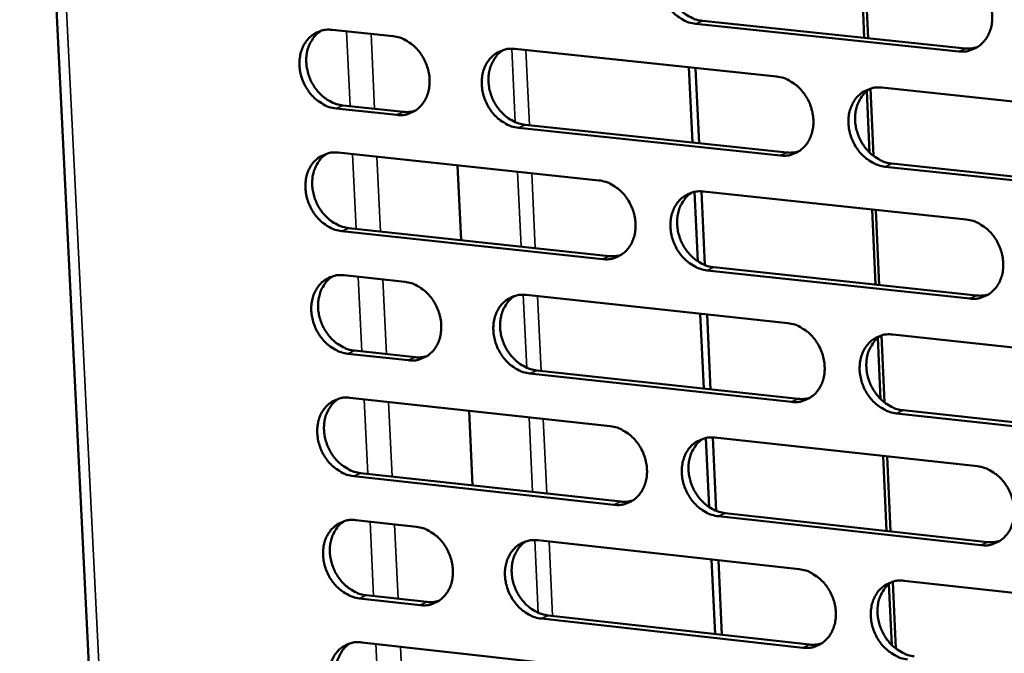
# Model space of a CAD drawing. Units: millimetres. Extents: x 65 to 5840, y 100 to 4100.
# Drawn here: x 4896 to 4945, y 3457 to 3489 of the extents above; entities that cross this region are included whole.
import ezdxf

# ---------------------------------------------------------------- set-up
doc = ezdxf.new("R2010")
doc.units = ezdxf.units.MM
doc.header["$LTSCALE"] = 20
doc.layers.add('Visible (ISO)', color=7, linetype='Continuous', lineweight=50)
doc.layers.add('Visible Narrow (ISO)', color=7, linetype='Continuous', lineweight=35)

msp = doc.modelspace()

# ---------------------------------------------------------------- linework, layer by layer
at = {"layer": 'Visible (ISO)'}
for p, q in [((4895.88, 3526.418), (4904.455, 3352.913)), ((4938.211, 3487.699), (4938.04, 3491.48)), ((4938.231, 3491.46), (4938.402, 3487.679)), ((4911.547, 3488.097), (4914.591, 3487.777)), ((4942.95, 3487.018), (4929.768, 3488.397)), ((4930.104, 3488.547), (4943.284, 3487.168)), ((4920.69, 3487.136), (4933.816, 3485.756)), ((4929.594, 3482.451), (4929.42, 3486.218)), ((4929.934, 3482.415), (4929.76, 3486.182)), ((4938.516, 3485.153), (4938.669, 3481.781)), ((4939.088, 3485.202), (4952.321, 3483.811)), ((4938.471, 3481.953), (4938.332, 3485.024)), ((4914.779, 3483.834), (4911.736, 3484.157)), ((4912.077, 3484.307), (4915.119, 3483.985)), ((4933.997, 3481.798), (4920.876, 3483.188)), ((4921.214, 3483.339), (4934.333, 3481.949)), ((4911.843, 3481.942), (4924.908, 3480.551)), ((4917.822, 3481.305), (4918, 3477.555)), ((4952.496, 3479.837), (4939.267, 3481.239)), ((4939.601, 3481.391), (4952.827, 3479.99)), ((4929.869, 3476.496), (4929.709, 3479.974)), ((4930.215, 3476.312), (4930.045, 3480)), ((4930.155, 3479.992), (4943.327, 3478.59)), ((4938.771, 3475.326), (4938.601, 3479.093)), ((4938.792, 3479.073), (4938.962, 3475.306)), ((4925.092, 3476.605), (4912.032, 3478.007)), ((4912.372, 3478.159), (4925.43, 3476.758)), ((4912.138, 3475.795), (4915.178, 3475.467)), ((4943.505, 3474.629), (4930.338, 3476.042)), ((4930.674, 3476.195), (4943.838, 3474.783)), ((4921.27, 3474.81), (4934.381, 3473.397)), ((4930.164, 3470.117), (4929.99, 3473.87)), ((4930.503, 3470.08), (4930.33, 3473.833)), ((4939.647, 3472.829), (4952.865, 3471.403)), ((4939.031, 3469.595), (4938.892, 3472.659)), ((4939.076, 3472.782), (4939.228, 3469.422)), ((4915.366, 3471.535), (4912.327, 3471.865)), ((4912.666, 3472.018), (4915.705, 3471.688)), ((4934.562, 3469.448), (4921.456, 3470.873)), ((4921.794, 3471.027), (4934.897, 3469.603)), ((4912.433, 3469.656), (4925.483, 3468.231)), ((4918.405, 3469.004), (4918.582, 3465.267)), ((4953.039, 3467.44), (4939.826, 3468.876)), ((4940.16, 3469.031), (4953.37, 3467.596)), ((4930.438, 3464.177), (4930.278, 3467.641)), ((4930.784, 3463.993), (4930.614, 3467.667)), ((4930.724, 3467.659), (4943.881, 3466.222)), ((4939.33, 3462.985), (4939.16, 3466.737)), ((4939.351, 3466.717), (4939.521, 3462.964)), ((4912.961, 3465.886), (4926.004, 3464.451)), ((4925.667, 3464.295), (4912.621, 3465.731)), ((4912.727, 3463.524), (4915.764, 3463.189)), ((4944.058, 3462.271), (4930.906, 3463.718)), ((4931.242, 3463.875), (4944.391, 3462.428)), ((4921.849, 3462.516), (4934.945, 3461.068)), ((4930.732, 3457.815), (4930.559, 3461.553)), ((4931.071, 3457.777), (4930.898, 3461.516)), ((4940.205, 3460.487), (4953.408, 3459.027)), ((4939.589, 3457.268), (4939.451, 3460.324)), ((4939.635, 3460.441), (4939.786, 3457.096)), ((4915.951, 3459.266), (4912.915, 3459.604)), ((4913.254, 3459.761), (4916.289, 3459.423)), ((4935.125, 3457.13), (4922.034, 3458.588)), ((4922.371, 3458.746), (4935.46, 3457.288)), ((4913.021, 3457.4), (4926.057, 3455.942))]:
    msp.add_line(p, q, dxfattribs=at)
at = {"layer": 'Visible (ISO)', "flags": 128}
for points in [[(4929.768, 3488.397, -0.037746), (4929.424, 3488.466, -0.060341), (4929.222, 3488.551, -0.01749), (4928.873, 3488.764, -0.037097), (4928.72, 3488.883, -0.032858), (4928.498, 3489.111, -0.033632), (4928.312, 3489.361, -0.032045), (4928.157, 3489.641, -0.032094), (4928.038, 3489.939, -0.033327), (4927.961, 3490.242, -0.032636), (4927.924, 3490.559, -0.036565), (4927.931, 3490.858, -0.035365), (4927.981, 3491.162, -0.041288), (4928.07, 3491.43, -0.040084), (4928.205, 3491.688, -0.046027), (4928.369, 3491.902, -0.045329), (4928.572, 3492.086, -0.048156), (4928.725, 3492.179, -0.024573), (4929.048, 3492.316, -0.069497), (4929.263, 3492.363, -0.047469), (4929.585, 3492.357)], [(4929.019, 3492.308, 0.039928), (4928.777, 3492.129, 0.062809), (4928.649, 3491.985, 0.018858), (4928.464, 3491.691, 0.039585), (4928.392, 3491.542, 0.034193), (4928.311, 3491.278, 0.035391), (4928.268, 3491.015, 0.031048), (4928.261, 3490.727, 0.031966), (4928.288, 3490.448, 0.029544), (4928.353, 3490.161, 0.029923), (4928.45, 3489.887, 0.029676), (4928.58, 3489.626, 0.029434), (4928.741, 3489.379, 0.031377), (4928.923, 3489.163, 0.030566), (4929.136, 3488.965, 0.034522), (4929.273, 3488.868, 0.015279), (4929.603, 3488.68, 0.056744), (4929.788, 3488.607, 0.035012), (4930.104, 3488.547)], [(4942.772, 3490.989, -0.037747), (4943.117, 3490.92, -0.060308), (4943.321, 3490.835, -0.017496), (4943.672, 3490.621, -0.037109), (4943.826, 3490.502, -0.032961), (4944.049, 3490.273, -0.033711), (4944.235, 3490.022, -0.03218), (4944.392, 3489.741, -0.032217), (4944.511, 3489.442, -0.033475), (4944.588, 3489.138, -0.032789), (4944.625, 3488.819, -0.036699), (4944.617, 3488.52, -0.035525), (4944.566, 3488.215, -0.041364), (4944.476, 3487.945, -0.0402), (4944.34, 3487.687, -0.045987), (4944.174, 3487.472, -0.04533), (4943.969, 3487.289, -0.047991), (4943.815, 3487.195, -0.024455), (4943.49, 3487.058, -0.06928), (4943.274, 3487.011, -0.047302), (4942.95, 3487.018)], [(4911.736, 3484.157, -0.037722), (4911.396, 3484.226, -0.060363), (4911.195, 3484.31, -0.017479), (4910.849, 3484.523, -0.037058), (4910.697, 3484.641, -0.03272), (4910.477, 3484.869, -0.033516), (4910.292, 3485.117, -0.031883), (4910.137, 3485.396, -0.031937), (4910.019, 3485.692, -0.033173), (4909.942, 3485.994, -0.03247), (4909.905, 3486.31, -0.036458), (4909.911, 3486.606, -0.035231), (4909.961, 3486.909, -0.041283), (4910.048, 3487.176, -0.040047), (4910.181, 3487.432, -0.046167), (4910.343, 3487.645, -0.045452), (4910.544, 3487.828, -0.048399), (4910.696, 3487.921, -0.024748), (4911.015, 3488.057, -0.069759), (4911.229, 3488.103, -0.047697), (4911.547, 3488.097)], [(4910.995, 3488.051, 0.040009), (4910.755, 3487.873, 0.062963), (4910.629, 3487.73, 0.018926), (4910.445, 3487.438, 0.03965), (4910.374, 3487.289, 0.034121), (4910.294, 3487.027, 0.035347), (4910.252, 3486.765, 0.030921), (4910.245, 3486.478, 0.031857), (4910.273, 3486.201, 0.029403), (4910.338, 3485.915, 0.029787), (4910.434, 3485.643, 0.029549), (4910.563, 3485.382, 0.029298), (4910.723, 3485.137, 0.03129), (4910.904, 3484.921, 0.030457), (4911.116, 3484.725, 0.034507), (4911.252, 3484.628, 0.015282), (4911.58, 3484.44, 0.056786), (4911.763, 3484.368, 0.035009), (4912.077, 3484.307)], [(4914.591, 3487.777, -0.037743), (4914.932, 3487.708, -0.060383), (4915.133, 3487.624, -0.017503), (4915.48, 3487.411, -0.037083), (4915.632, 3487.293, -0.032769), (4915.853, 3487.065, -0.033556), (4916.038, 3486.816, -0.031935), (4916.193, 3486.536, -0.031988), (4916.311, 3486.24, -0.033228), (4916.388, 3485.938, -0.03253), (4916.426, 3485.621, -0.036511), (4916.419, 3485.324, -0.035297), (4916.369, 3485.021, -0.041321), (4916.282, 3484.754, -0.040107), (4916.148, 3484.498, -0.046168), (4915.985, 3484.285, -0.04548), (4915.784, 3484.102, -0.048352), (4915.632, 3484.01, -0.024722), (4915.312, 3483.874, -0.06969), (4915.098, 3483.828, -0.047646), (4914.779, 3483.834)], [(4920.876, 3483.188, -0.037704), (4920.534, 3483.258, -0.060314), (4920.332, 3483.342, -0.017462), (4919.985, 3483.556, -0.037047), (4919.833, 3483.674, -0.032768), (4919.612, 3483.902, -0.033551), (4919.427, 3484.151, -0.031956), (4919.271, 3484.43, -0.032003), (4919.153, 3484.727, -0.033256), (4919.076, 3485.029, -0.032554), (4919.039, 3485.346, -0.036532), (4919.045, 3485.643, -0.035315), (4919.096, 3485.946, -0.041319), (4919.183, 3486.213, -0.040099), (4919.317, 3486.47, -0.046131), (4919.48, 3486.684, -0.045428), (4919.682, 3486.866, -0.048292), (4919.835, 3486.959, -0.024665), (4920.156, 3487.096, -0.069625), (4920.37, 3487.142, -0.047591), (4920.69, 3487.136)], [(4943.284, 3487.168, 0.025161), (4943.433, 3487.16, 0.025161), (4943.583, 3487.166, 0.024657), (4943.728, 3487.187, 0.024657), (4943.87, 3487.222)], [(4920.127, 3487.088, 0.039929), (4919.887, 3486.908, 0.06284), (4919.761, 3486.765, 0.018861), (4919.577, 3486.472, 0.039579), (4919.506, 3486.323, 0.03412), (4919.426, 3486.061, 0.035333), (4919.385, 3485.799, 0.03095), (4919.377, 3485.511, 0.031877), (4919.406, 3485.234, 0.029437), (4919.47, 3484.948, 0.02982), (4919.568, 3484.675, 0.029572), (4919.697, 3484.415, 0.029327), (4919.857, 3484.169, 0.031286), (4920.039, 3483.954, 0.030465), (4920.251, 3483.757, 0.034458), (4920.387, 3483.66, 0.015237), (4920.716, 3483.472, 0.056689), (4920.9, 3483.4, 0.034953), (4921.214, 3483.339)], [(4933.816, 3485.756, -0.037705), (4934.16, 3485.687, -0.060281), (4934.363, 3485.602, -0.017468), (4934.712, 3485.388, -0.037059), (4934.865, 3485.269, -0.032871), (4935.088, 3485.041, -0.033628), (4935.274, 3484.79, -0.03209), (4935.43, 3484.51, -0.032125), (4935.548, 3484.212, -0.033403), (4935.625, 3483.909, -0.032706), (4935.662, 3483.591, -0.036667), (4935.655, 3483.293, -0.035475), (4935.604, 3482.988, -0.041396), (4935.515, 3482.72, -0.040216), (4935.38, 3482.463, -0.046092), (4935.215, 3482.249, -0.045429), (4935.011, 3482.066, -0.048127), (4934.858, 3481.973, -0.024548), (4934.535, 3481.837, -0.069409), (4934.319, 3481.791, -0.047424), (4933.997, 3481.798)], [(4939.267, 3481.239, -0.037667), (4938.923, 3481.309, -0.060217), (4938.719, 3481.394, -0.017429), (4938.369, 3481.608, -0.037024), (4938.216, 3481.727, -0.032866), (4937.994, 3481.956, -0.03362), (4937.808, 3482.206, -0.032103), (4937.652, 3482.487, -0.032134), (4937.533, 3482.785, -0.033423), (4937.456, 3483.088, -0.032722), (4937.419, 3483.406, -0.036681), (4937.426, 3483.704, -0.035485), (4937.477, 3484.009, -0.041391), (4937.567, 3484.277, -0.040202), (4937.702, 3484.535, -0.046058), (4937.867, 3484.749, -0.045379), (4938.071, 3484.932, -0.048077), (4938.225, 3485.025, -0.024499), (4938.549, 3485.162, -0.069357), (4938.765, 3485.209, -0.047379), (4939.088, 3485.202)], [(4938.504, 3485.149, 0.039767), (4938.263, 3484.968, 0.062589), (4938.137, 3484.824, 0.018727), (4937.953, 3484.529, 0.039433), (4937.882, 3484.38, 0.034115), (4937.802, 3484.116, 0.0353), (4937.761, 3483.853, 0.031004), (4937.754, 3483.565, 0.031914), (4937.782, 3483.287, 0.029504), (4937.848, 3483.001, 0.029884), (4937.946, 3482.728, 0.029615), (4938.076, 3482.467, 0.029384), (4938.237, 3482.222, 0.031274), (4938.419, 3482.006, 0.030479), (4938.633, 3481.809, 0.034356), (4938.77, 3481.712, 0.015144), (4939.1, 3481.525, 0.056492), (4939.285, 3481.452, 0.034836), (4939.601, 3481.391)], [(4915.119, 3483.985, 0.024524), (4915.262, 3483.976, 0.024524), (4915.405, 3483.981, 0.024028), (4915.544, 3484, 0.024028), (4915.68, 3484.032)], [(4912.032, 3478.007, -0.037662), (4911.691, 3478.077, -0.060287), (4911.491, 3478.161, -0.017434), (4911.145, 3478.374, -0.036997), (4910.993, 3478.492, -0.032679), (4910.773, 3478.72, -0.033469), (4910.588, 3478.968, -0.031867), (4910.434, 3479.247, -0.031912), (4910.315, 3479.543, -0.033185), (4910.239, 3479.844, -0.032472), (4910.201, 3480.16, -0.0365), (4910.207, 3480.456, -0.035266), (4910.257, 3480.758, -0.04135), (4910.344, 3481.024, -0.040114), (4910.477, 3481.28, -0.046235), (4910.639, 3481.493, -0.045527), (4910.84, 3481.675, -0.048427), (4910.992, 3481.767, -0.024758), (4911.311, 3481.903, -0.069754), (4911.524, 3481.949, -0.047713), (4911.843, 3481.942)], [(4911.283, 3481.895, 0.039931), (4911.045, 3481.716, 0.06287), (4910.92, 3481.573, 0.018863), (4910.738, 3481.281, 0.039573), (4910.668, 3481.133, 0.034046), (4910.589, 3480.871, 0.035274), (4910.548, 3480.61, 0.030851), (4910.541, 3480.324, 0.031789), (4910.57, 3480.047, 0.029332), (4910.635, 3479.763, 0.029718), (4910.732, 3479.491, 0.029468), (4910.861, 3479.232, 0.029221), (4911.021, 3478.987, 0.031194), (4911.202, 3478.772, 0.030365), (4911.413, 3478.576, 0.034393), (4911.549, 3478.479, 0.015195), (4911.876, 3478.292, 0.056635), (4912.059, 3478.22, 0.034894), (4912.372, 3478.159)], [(4934.333, 3481.949, 0.025193), (4934.481, 3481.94, 0.025193), (4934.63, 3481.946, 0.02468), (4934.774, 3481.967, 0.02468), (4934.916, 3482.001)], [(4924.908, 3480.551, -0.037663), (4925.25, 3480.481, -0.060254), (4925.452, 3480.397, -0.01744), (4925.8, 3480.183, -0.037009), (4925.953, 3480.065, -0.03278), (4926.174, 3479.836, -0.033547), (4926.36, 3479.587, -0.032), (4926.515, 3479.307, -0.032034), (4926.634, 3479.01, -0.033332), (4926.71, 3478.707, -0.032624), (4926.748, 3478.391, -0.036634), (4926.741, 3478.093, -0.035425), (4926.69, 3477.79, -0.041427), (4926.602, 3477.523, -0.040231), (4926.468, 3477.267, -0.046197), (4926.304, 3477.054, -0.045528), (4926.101, 3476.872, -0.048262), (4925.949, 3476.779, -0.02464), (4925.627, 3476.644, -0.069537), (4925.413, 3476.598, -0.047546), (4925.092, 3476.605)], [(4930.338, 3476.042, -0.037626), (4929.995, 3476.112, -0.06019), (4929.792, 3476.197, -0.017401), (4929.444, 3476.411, -0.036974), (4929.292, 3476.529, -0.032776), (4929.07, 3476.758, -0.033538), (4928.884, 3477.008, -0.032013), (4928.729, 3477.288, -0.032043), (4928.61, 3477.585, -0.033352), (4928.533, 3477.887, -0.032639), (4928.496, 3478.204, -0.036649), (4928.503, 3478.501, -0.035435), (4928.554, 3478.805, -0.041422), (4928.642, 3479.072, -0.040218), (4928.777, 3479.329, -0.046163), (4928.941, 3479.542, -0.045479), (4929.144, 3479.725, -0.048213), (4929.297, 3479.817, -0.024591), (4929.619, 3479.953, -0.069486), (4929.834, 3479.999, -0.047501), (4930.155, 3479.992)], [(4929.575, 3479.941, 0.03977), (4929.336, 3479.76, 0.062622), (4929.211, 3479.616, 0.018731), (4929.028, 3479.322, 0.039429), (4928.958, 3479.173, 0.034043), (4928.879, 3478.911, 0.035243), (4928.839, 3478.649, 0.030906), (4928.833, 3478.362, 0.031826), (4928.862, 3478.085, 0.029398), (4928.928, 3477.8, 0.029782), (4929.025, 3477.528, 0.029512), (4929.155, 3477.268, 0.029278), (4929.316, 3477.024, 0.031183), (4929.498, 3476.809, 0.03038), (4929.71, 3476.613, 0.034292), (4929.846, 3476.516, 0.015104), (4930.175, 3476.329, 0.056439), (4930.359, 3476.256, 0.034778), (4930.674, 3476.195)], [(4943.327, 3478.59, -0.037626), (4943.672, 3478.52, -0.060157), (4943.876, 3478.435, -0.017406), (4944.227, 3478.22, -0.036986), (4944.38, 3478.101, -0.032878), (4944.603, 3477.872, -0.033616), (4944.789, 3477.621, -0.032148), (4944.945, 3477.34, -0.032166), (4945.064, 3477.042, -0.033499), (4945.141, 3476.738, -0.032793), (4945.178, 3476.421, -0.036784), (4945.171, 3476.122, -0.035595), (4945.119, 3475.818, -0.041499), (4945.029, 3475.549, -0.040335), (4944.893, 3475.292, -0.046123), (4944.728, 3475.078, -0.045478), (4944.523, 3474.896, -0.048047), (4944.369, 3474.803, -0.024474), (4944.045, 3474.667, -0.069269), (4943.828, 3474.621, -0.047333), (4943.505, 3474.629)], [(4925.43, 3476.758, 0.025224), (4925.577, 3476.749, 0.025224), (4925.725, 3476.755, 0.024701), (4925.869, 3476.775, 0.024701), (4926.01, 3476.809)], [(4912.327, 3471.865, -0.037602), (4911.986, 3471.935, -0.060212), (4911.786, 3472.019, -0.017389), (4911.44, 3472.233, -0.036935), (4911.289, 3472.351, -0.032638), (4911.068, 3472.578, -0.033422), (4910.884, 3472.827, -0.031851), (4910.729, 3473.106, -0.031887), (4910.611, 3473.401, -0.033197), (4910.535, 3473.702, -0.032474), (4910.497, 3474.017, -0.036541), (4910.503, 3474.313, -0.0353), (4910.553, 3474.615, -0.041417), (4910.64, 3474.881, -0.040181), (4910.773, 3475.136, -0.046304), (4910.935, 3475.348, -0.045602), (4911.136, 3475.53, -0.048456), (4911.287, 3475.622, -0.024767), (4911.606, 3475.757, -0.069748), (4911.82, 3475.802, -0.047729), (4912.138, 3475.795)], [(4911.571, 3475.747, 0.039853), (4911.334, 3475.567, 0.062778), (4911.21, 3475.424, 0.018801), (4911.03, 3475.132, 0.039495), (4910.961, 3474.984, 0.033972), (4910.883, 3474.723, 0.035201), (4910.843, 3474.462, 0.030782), (4910.837, 3474.177, 0.03172), (4910.867, 3473.901, 0.02926), (4910.932, 3473.618, 0.029649), (4911.029, 3473.347, 0.029388), (4911.159, 3473.088, 0.029145), (4911.318, 3472.845, 0.031099), (4911.499, 3472.631, 0.030274), (4911.71, 3472.435, 0.03428), (4911.845, 3472.339, 0.015109), (4912.172, 3472.152, 0.056484), (4912.354, 3472.08, 0.034778), (4912.666, 3472.018)], [(4915.178, 3475.467, -0.037623), (4915.519, 3475.397, -0.060232), (4915.72, 3475.313, -0.017413), (4916.066, 3475.099, -0.03696), (4916.218, 3474.981, -0.032686), (4916.439, 3474.753, -0.033462), (4916.623, 3474.504, -0.031904), (4916.778, 3474.225, -0.031938), (4916.896, 3473.929, -0.033252), (4916.973, 3473.628, -0.032534), (4917.011, 3473.312, -0.036594), (4917.004, 3473.016, -0.035367), (4916.954, 3472.714, -0.041454), (4916.867, 3472.448, -0.040242), (4916.733, 3472.192, -0.046305), (4916.571, 3471.98, -0.04563), (4916.369, 3471.799, -0.048408), (4916.218, 3471.707, -0.024741), (4915.898, 3471.572, -0.069678), (4915.684, 3471.527, -0.047678), (4915.366, 3471.535)], [(4921.456, 3470.873, -0.037584), (4921.114, 3470.943, -0.060163), (4920.913, 3471.028, -0.017373), (4920.566, 3471.242, -0.036924), (4920.414, 3471.36, -0.032686), (4920.193, 3471.588, -0.033457), (4920.008, 3471.837, -0.031924), (4919.853, 3472.116, -0.031952), (4919.735, 3472.412, -0.03328), (4919.658, 3472.714, -0.032558), (4919.621, 3473.03, -0.036616), (4919.627, 3473.326, -0.035385), (4919.678, 3473.629, -0.041453), (4919.765, 3473.895, -0.040234), (4919.899, 3474.151, -0.046268), (4920.062, 3474.363, -0.045578), (4920.264, 3474.545, -0.048348), (4920.416, 3474.637, -0.024684), (4920.736, 3474.772, -0.069614), (4920.951, 3474.818, -0.047622), (4921.27, 3474.81)], [(4920.693, 3474.76, 0.039773), (4920.456, 3474.579, 0.062655), (4920.332, 3474.436, 0.018735), (4920.151, 3474.143, 0.039424), (4920.082, 3473.995, 0.03397), (4920.004, 3473.733, 0.035186), (4919.965, 3473.472, 0.030809), (4919.959, 3473.186, 0.031739), (4919.989, 3472.91, 0.029293), (4920.055, 3472.626, 0.029681), (4920.152, 3472.356, 0.029409), (4920.282, 3472.097, 0.029173), (4920.442, 3471.853, 0.031093), (4920.623, 3471.639, 0.030281), (4920.835, 3471.444, 0.03423), (4920.97, 3471.347, 0.015063), (4921.298, 3471.16, 0.056387), (4921.481, 3471.088, 0.034721), (4921.794, 3471.027)], [(4943.838, 3474.783, 0.025874), (4943.991, 3474.773, 0.025874), (4944.145, 3474.78, 0.025333), (4944.294, 3474.802, 0.025333), (4944.439, 3474.839)], [(4934.381, 3473.397, -0.037585), (4934.725, 3473.326, -0.06013), (4934.928, 3473.241, -0.017378), (4935.277, 3473.027, -0.036937), (4935.429, 3472.908, -0.032788), (4935.652, 3472.68, -0.033534), (4935.837, 3472.429, -0.032058), (4935.993, 3472.149, -0.032075), (4936.112, 3471.852, -0.033427), (4936.188, 3471.549, -0.03271), (4936.225, 3471.232, -0.036751), (4936.219, 3470.934, -0.035545), (4936.167, 3470.631, -0.04153), (4936.078, 3470.364, -0.040351), (4935.943, 3470.108, -0.046228), (4935.779, 3469.895, -0.045578), (4935.575, 3469.713, -0.048182), (4935.422, 3469.621, -0.024566), (4935.099, 3469.486, -0.069397), (4934.884, 3469.44, -0.047455), (4934.562, 3469.448)], [(4939.826, 3468.876, -0.037547), (4939.482, 3468.946, -0.060067), (4939.279, 3469.032, -0.01734), (4938.929, 3469.247, -0.036901), (4938.776, 3469.365, -0.032783), (4938.554, 3469.594, -0.033525), (4938.368, 3469.845, -0.032071), (4938.212, 3470.125, -0.032083), (4938.094, 3470.422, -0.033447), (4938.017, 3470.725, -0.032726), (4937.98, 3471.042, -0.036766), (4937.987, 3471.34, -0.035555), (4938.038, 3471.643, -0.041525), (4938.128, 3471.911, -0.040337), (4938.263, 3472.167, -0.046195), (4938.428, 3472.38, -0.045529), (4938.632, 3472.563, -0.048133), (4938.785, 3472.655, -0.024517), (4939.109, 3472.791, -0.069345), (4939.325, 3472.836, -0.04741), (4939.647, 3472.829)], [(4939.049, 3472.773, 0.03961), (4938.811, 3472.591, 0.062404), (4938.687, 3472.446, 0.018602), (4938.506, 3472.152, 0.039277), (4938.437, 3472.003, 0.033963), (4938.359, 3471.74, 0.035151), (4938.32, 3471.478, 0.030861), (4938.315, 3471.192, 0.031773), (4938.345, 3470.916, 0.029356), (4938.411, 3470.632, 0.029742), (4938.51, 3470.361, 0.02945), (4938.64, 3470.102, 0.029226), (4938.801, 3469.858, 0.031079), (4938.983, 3469.644, 0.030293), (4939.196, 3469.448, 0.034126), (4939.331, 3469.352, 0.01497), (4939.661, 3469.165, 0.056188), (4939.845, 3469.093, 0.034603), (4940.16, 3469.031)], [(4915.705, 3471.688, 0.025223), (4915.851, 3471.679, 0.025223), (4915.998, 3471.685, 0.024691), (4916.141, 3471.705, 0.024691), (4916.281, 3471.738)], [(4912.621, 3465.731, -0.037542), (4912.281, 3465.801, -0.060136), (4912.081, 3465.886, -0.017345), (4911.735, 3466.1, -0.036874), (4911.584, 3466.217, -0.032597), (4911.364, 3466.445, -0.033376), (4911.179, 3466.694, -0.031836), (4911.025, 3466.972, -0.031862), (4910.907, 3467.267, -0.033209), (4910.83, 3467.568, -0.032476), (4910.793, 3467.883, -0.036583), (4910.799, 3468.178, -0.035335), (4910.848, 3468.48, -0.041484), (4910.935, 3468.745, -0.040249), (4911.068, 3469, -0.046372), (4911.23, 3469.211, -0.045677), (4911.431, 3469.392, -0.048484), (4911.582, 3469.484, -0.024776), (4911.901, 3469.618, -0.069742), (4912.115, 3469.664, -0.047744), (4912.433, 3469.656)], [(4911.859, 3469.606, 0.039775), (4911.623, 3469.426, 0.062686), (4911.5, 3469.283, 0.018738), (4911.322, 3468.991, 0.039418), (4911.253, 3468.843, 0.033898), (4911.177, 3468.582, 0.035129), (4911.138, 3468.323, 0.030712), (4911.133, 3468.038, 0.031651), (4911.163, 3467.763, 0.029188), (4911.229, 3467.48, 0.02958), (4911.326, 3467.211, 0.029308), (4911.456, 3466.953, 0.029069), (4911.615, 3466.71, 0.031004), (4911.796, 3466.497, 0.030183), (4912.006, 3466.302, 0.034167), (4912.141, 3466.206, 0.015023), (4912.467, 3466.02, 0.056334), (4912.649, 3465.947, 0.034663), (4912.961, 3465.886)], [(4934.897, 3469.603, 0.0259), (4935.049, 3469.594, 0.0259), (4935.202, 3469.6, 0.025349), (4935.35, 3469.622, 0.025349), (4935.495, 3469.658)], [(4925.483, 3468.231, -0.037543), (4925.825, 3468.16, -0.060103), (4926.027, 3468.076, -0.017351), (4926.375, 3467.861, -0.036887), (4926.527, 3467.743, -0.032698), (4926.748, 3467.515, -0.033452), (4926.933, 3467.265, -0.031968), (4927.088, 3466.986, -0.031984), (4927.207, 3466.689, -0.033356), (4927.283, 3466.387, -0.032628), (4927.32, 3466.071, -0.036718), (4927.314, 3465.775, -0.035495), (4927.263, 3465.472, -0.041561), (4927.175, 3465.206, -0.040366), (4927.041, 3464.951, -0.046333), (4926.877, 3464.739, -0.045678), (4926.675, 3464.558, -0.048318), (4926.523, 3464.466, -0.024658), (4926.201, 3464.332, -0.069525), (4925.987, 3464.287, -0.047577), (4925.667, 3464.295)], [(4930.906, 3463.718, -0.037506), (4930.564, 3463.789, -0.06004), (4930.362, 3463.874, -0.017312), (4930.013, 3464.089, -0.036852), (4929.861, 3464.207, -0.032693), (4929.64, 3464.436, -0.033444), (4929.455, 3464.686, -0.031982), (4929.299, 3464.965, -0.031993), (4929.181, 3465.262, -0.033376), (4929.104, 3465.564, -0.032643), (4929.067, 3465.88, -0.036733), (4929.074, 3466.176, -0.035505), (4929.125, 3466.479, -0.041556), (4929.213, 3466.745, -0.040353), (4929.347, 3467.001, -0.0463), (4929.511, 3467.213, -0.045628), (4929.714, 3467.394, -0.048268), (4929.867, 3467.486, -0.02461), (4930.188, 3467.621, -0.069473), (4930.404, 3467.667, -0.047532), (4930.724, 3467.659)], [(4930.13, 3467.604, 0.039614), (4929.894, 3467.422, 0.062438), (4929.77, 3467.278, 0.018606), (4929.592, 3466.984, 0.039274), (4929.523, 3466.836, 0.033892), (4929.447, 3466.574, 0.035096), (4929.408, 3466.314, 0.030764), (4929.404, 3466.029, 0.031686), (4929.434, 3465.753, 0.029252), (4929.501, 3465.47, 0.029641), (4929.599, 3465.2, 0.029348), (4929.729, 3464.942, 0.029122), (4929.89, 3464.699, 0.03099), (4930.071, 3464.486, 0.030195), (4930.283, 3464.291, 0.034065), (4930.418, 3464.195, 0.014931), (4930.746, 3464.009, 0.056137), (4930.929, 3463.936, 0.034547), (4931.242, 3463.875)], [(4943.881, 3466.222, -0.037507), (4944.226, 3466.151, -0.060007), (4944.429, 3466.066, -0.017317), (4944.78, 3465.85, -0.036864), (4944.933, 3465.732, -0.032795), (4945.155, 3465.503, -0.033521), (4945.342, 3465.252, -0.032116), (4945.497, 3464.971, -0.032115), (4945.616, 3464.673, -0.033523), (4945.693, 3464.37, -0.032797), (4945.73, 3464.053, -0.036868), (4945.722, 3463.755, -0.035666), (4945.671, 3463.452, -0.041633), (4945.581, 3463.185, -0.04047), (4945.445, 3462.929, -0.046259), (4945.28, 3462.716, -0.045627), (4945.076, 3462.534, -0.048101), (4944.922, 3462.442, -0.024491), (4944.598, 3462.308, -0.069256), (4944.381, 3462.262, -0.047364), (4944.058, 3462.271)], [(4926.004, 3464.451, 0.025924), (4926.155, 3464.441, 0.025924), (4926.307, 3464.448, 0.025363), (4926.454, 3464.469, 0.025363), (4926.598, 3464.505)], [(4912.915, 3459.604, -0.037482), (4912.575, 3459.675, -0.060061), (4912.375, 3459.76, -0.017301), (4912.029, 3459.974, -0.036813), (4911.879, 3460.092, -0.032556), (4911.658, 3460.319, -0.033329), (4911.474, 3460.568, -0.03182), (4911.32, 3460.846, -0.031837), (4911.202, 3461.141, -0.033221), (4911.126, 3461.441, -0.032478), (4911.088, 3461.756, -0.036625), (4911.094, 3462.051, -0.035369), (4911.144, 3462.352, -0.041551), (4911.231, 3462.617, -0.040316), (4911.364, 3462.871, -0.046441), (4911.525, 3463.082, -0.045752), (4911.726, 3463.262, -0.048512), (4911.877, 3463.354, -0.024785), (4912.196, 3463.488, -0.069735), (4912.409, 3463.533, -0.04776), (4912.727, 3463.524)], [(4912.146, 3463.473, 0.039698), (4911.912, 3463.293, 0.062595), (4911.79, 3463.15, 0.018677), (4911.613, 3462.858, 0.039341), (4911.546, 3462.71, 0.033824), (4911.47, 3462.45, 0.035056), (4911.432, 3462.191, 0.030642), (4911.428, 3461.907, 0.031583), (4911.459, 3461.633, 0.029117), (4911.525, 3461.351, 0.029511), (4911.623, 3461.082, 0.029228), (4911.752, 3460.825, 0.028993), (4911.912, 3460.583, 0.030909), (4912.092, 3460.371, 0.030093), (4912.302, 3460.176, 0.034055), (4912.437, 3460.081, 0.014938), (4912.762, 3459.895, 0.056184), (4912.944, 3459.823, 0.034549), (4913.254, 3459.761)], [(4915.764, 3463.189, -0.037503), (4916.104, 3463.118, -0.060081), (4916.305, 3463.033, -0.017324), (4916.651, 3462.819, -0.036838), (4916.802, 3462.701, -0.032604), (4917.023, 3462.473, -0.033368), (4917.207, 3462.224, -0.031873), (4917.362, 3461.946, -0.031887), (4917.48, 3461.65, -0.033277), (4917.557, 3461.349, -0.032538), (4917.594, 3461.034, -0.036678), (4917.588, 3460.739, -0.035436), (4917.538, 3460.437, -0.041589), (4917.45, 3460.172, -0.040377), (4917.317, 3459.918, -0.046442), (4917.155, 3459.707, -0.04578), (4916.953, 3459.527, -0.048463), (4916.802, 3459.435, -0.024758), (4916.483, 3459.302, -0.069665), (4916.269, 3459.257, -0.047708), (4915.951, 3459.266)], [(4922.034, 3458.588, -0.037464), (4921.693, 3458.659, -0.060013), (4921.492, 3458.744, -0.017284), (4921.145, 3458.959, -0.036802), (4920.994, 3459.077, -0.032604), (4920.773, 3459.305, -0.033363), (4920.588, 3459.554, -0.031893), (4920.434, 3459.833, -0.031902), (4920.315, 3460.129, -0.033304), (4920.239, 3460.429, -0.032561), (4920.202, 3460.745, -0.0367), (4920.208, 3461.04, -0.035454), (4920.258, 3461.342, -0.041587), (4920.346, 3461.607, -0.040368), (4920.479, 3461.862, -0.046404), (4920.642, 3462.073, -0.045728), (4920.844, 3462.254, -0.048404), (4920.996, 3462.345, -0.024702), (4921.316, 3462.479, -0.069601), (4921.53, 3462.524, -0.047653), (4921.849, 3462.516)], [(4921.258, 3462.463, 0.039618), (4921.024, 3462.281, 0.062471), (4920.902, 3462.138, 0.018611), (4920.725, 3461.845, 0.039269), (4920.657, 3461.697, 0.033821), (4920.581, 3461.436, 0.03504), (4920.544, 3461.176, 0.030668), (4920.54, 3460.892, 0.0316), (4920.571, 3460.618, 0.029148), (4920.638, 3460.336, 0.029541), (4920.736, 3460.067, 0.029248), (4920.866, 3459.81, 0.029019), (4921.026, 3459.568, 0.030902), (4921.206, 3459.356, 0.030099), (4921.417, 3459.161, 0.034004), (4921.551, 3459.066, 0.014892), (4921.878, 3458.88, 0.056086), (4922.06, 3458.807, 0.034491), (4922.371, 3458.746)], [(4944.391, 3462.428, 0.026581), (4944.548, 3462.418, 0.026581), (4944.706, 3462.426, 0.026002), (4944.858, 3462.449, 0.026002), (4945.007, 3462.487)], [(4934.945, 3461.068, -0.037465), (4935.289, 3460.997, -0.05998), (4935.491, 3460.912, -0.01729), (4935.84, 3460.697, -0.036814), (4935.992, 3460.578, -0.032705), (4936.214, 3460.35, -0.03344), (4936.4, 3460.099, -0.032026), (4936.555, 3459.82, -0.032024), (4936.673, 3459.523, -0.033451), (4936.75, 3459.221, -0.032714), (4936.787, 3458.904, -0.036835), (4936.78, 3458.608, -0.035615), (4936.729, 3458.305, -0.041665), (4936.64, 3458.039, -0.040486), (4936.505, 3457.784, -0.046365), (4936.341, 3457.572, -0.045727), (4936.137, 3457.391, -0.048237), (4935.985, 3457.3, -0.024583), (4935.662, 3457.166, -0.069384), (4935.446, 3457.121, -0.047485), (4935.125, 3457.13)], [(4940.383, 3456.544, -0.037428), (4940.039, 3456.615, -0.059916), (4939.837, 3456.701, -0.017251), (4939.487, 3456.917, -0.036779), (4939.335, 3457.035, -0.0327), (4939.113, 3457.264, -0.033431), (4938.927, 3457.514, -0.032039), (4938.772, 3457.794, -0.032033), (4938.653, 3458.091, -0.033472), (4938.577, 3458.393, -0.03273), (4938.54, 3458.71, -0.03685), (4938.547, 3459.006, -0.035625), (4938.598, 3459.309, -0.04166), (4938.687, 3459.576, -0.040472), (4938.822, 3459.831, -0.046331), (4938.987, 3460.043, -0.045678), (4939.191, 3460.224, -0.048188), (4939.344, 3460.316, -0.024535), (4939.667, 3460.45, -0.069333), (4939.883, 3460.495, -0.04744), (4940.205, 3460.487)], [(4939.592, 3460.429, 0.039454), (4939.358, 3460.245, 0.06222), (4939.235, 3460.1, 0.018477), (4939.058, 3459.806, 0.039123), (4938.991, 3459.657, 0.033813), (4938.915, 3459.396, 0.035003), (4938.878, 3459.135, 0.030717), (4938.875, 3458.851, 0.031632), (4938.906, 3458.576, 0.029209), (4938.973, 3458.294, 0.029599), (4939.072, 3458.025, 0.029285), (4939.203, 3457.768, 0.02907), (4939.364, 3457.526, 0.030886), (4939.545, 3457.313, 0.030107), (4939.757, 3457.119, 0.033898), (4939.892, 3457.023, 0.014798), (4940.22, 3456.837, 0.055885), (4940.403, 3456.765, 0.034372), (4940.717, 3456.703)], [(4916.289, 3459.423, 0.025916), (4916.44, 3459.413, 0.025916), (4916.59, 3459.419, 0.025346), (4916.736, 3459.44, 0.025346), (4916.879, 3459.476)], [(4913.209, 3453.485, -0.037422), (4912.869, 3453.557, -0.059986), (4912.669, 3453.641, -0.017256), (4912.324, 3453.856, -0.036753), (4912.173, 3453.974, -0.032515), (4911.953, 3454.201, -0.033282), (4911.769, 3454.45, -0.031804), (4911.615, 3454.728, -0.031812), (4911.497, 3455.023, -0.033233), (4911.42, 3455.323, -0.03248), (4911.383, 3455.637, -0.036667), (4911.389, 3455.931, -0.035404), (4911.439, 3456.232, -0.041618), (4911.525, 3456.496, -0.040384), (4911.658, 3456.75, -0.046509), (4911.82, 3456.961, -0.045827), (4912.021, 3457.14, -0.048539), (4912.172, 3457.232, -0.024794), (4912.49, 3457.365, -0.069729), (4912.704, 3457.409, -0.047775), (4913.021, 3457.4)], [(4912.433, 3457.348, 0.03962), (4912.201, 3457.167, 0.062504), (4912.08, 3457.024, 0.018615), (4911.904, 3456.732, 0.039264), (4911.838, 3456.585, 0.03375), (4911.763, 3456.325, 0.034983), (4911.726, 3456.066, 0.030572), (4911.723, 3455.783, 0.031514), (4911.754, 3455.51, 0.029045), (4911.821, 3455.229, 0.029441), (4911.919, 3454.961, 0.029148), (4912.049, 3454.705, 0.028917), (4912.208, 3454.464, 0.030815), (4912.388, 3454.252, 0.030002), (4912.598, 3454.059, 0.033943), (4912.732, 3453.964, 0.014853), (4913.057, 3453.778, 0.056035), (4913.238, 3453.706, 0.034436), (4913.548, 3453.644)], [(4935.46, 3457.288, 0.0266), (4935.616, 3457.278, 0.0266), (4935.772, 3457.285, 0.02601), (4935.924, 3457.308, 0.02601), (4936.072, 3457.346)]]:
    msp.add_lwpolyline(points, format="xyb", dxfattribs=at)
at = {"layer": 'Visible Narrow (ISO)'}
for p, q in [((4896.411, 3525.822), (4904.941, 3353.054)), ((4929.768, 3488.397), (4930.104, 3488.547)), ((4912.442, 3484.268), (4912.262, 3488.022)), ((4913.49, 3487.892), (4913.67, 3484.138)), ((4920.713, 3483.473), (4920.541, 3487.144)), ((4942.95, 3487.018), (4943.284, 3487.168)), ((4921.254, 3487.076), (4921.431, 3483.316)), ((4911.736, 3484.157), (4912.077, 3484.307)), ((4914.779, 3483.834), (4915.119, 3483.985)), ((4920.876, 3483.188), (4921.214, 3483.339)), ((4912.737, 3478.12), (4912.557, 3481.866)), ((4913.785, 3481.735), (4913.964, 3477.988)), ((4933.997, 3481.798), (4934.333, 3481.949)), ((4939.267, 3481.239), (4939.601, 3481.391)), ((4921.007, 3477.232), (4920.831, 3480.985)), ((4921.544, 3480.909), (4921.72, 3477.156)), ((4912.032, 3478.007), (4912.372, 3478.159)), ((4925.092, 3476.605), (4925.43, 3476.758)), ((4930.338, 3476.042), (4930.674, 3476.195)), ((4913.031, 3471.979), (4912.852, 3475.718)), ((4914.079, 3475.586), (4914.258, 3471.846)), ((4921.293, 3471.162), (4921.121, 3474.819)), ((4943.505, 3474.629), (4943.838, 3474.783)), ((4921.834, 3474.75), (4922.01, 3471.003)), ((4912.327, 3471.865), (4912.666, 3472.018)), ((4915.366, 3471.535), (4915.705, 3471.688)), ((4921.456, 3470.873), (4921.794, 3471.027)), ((4913.325, 3465.846), (4913.146, 3469.578)), ((4914.372, 3469.444), (4914.551, 3465.711)), ((4934.562, 3469.448), (4934.897, 3469.603)), ((4939.826, 3468.876), (4940.16, 3469.031)), ((4921.586, 3464.937), (4921.41, 3468.676)), ((4922.123, 3468.598), (4922.299, 3464.859)), ((4912.621, 3465.731), (4912.961, 3465.886)), ((4925.667, 3464.295), (4926.004, 3464.451)), ((4913.619, 3459.72), (4913.44, 3463.445)), ((4930.906, 3463.718), (4931.242, 3463.875)), ((4914.666, 3463.31), (4914.844, 3459.584)), ((4921.872, 3458.882), (4921.7, 3462.525)), ((4922.412, 3462.454), (4922.587, 3458.722)), ((4944.058, 3462.271), (4944.391, 3462.428)), ((4912.915, 3459.604), (4913.254, 3459.761)), ((4915.951, 3459.266), (4916.289, 3459.423)), ((4922.034, 3458.588), (4922.371, 3458.746)), ((4913.912, 3453.603), (4913.734, 3457.321)), ((4914.959, 3457.184), (4915.136, 3453.465)), ((4935.125, 3457.13), (4935.46, 3457.288))]:
    msp.add_line(p, q, dxfattribs=at)

doc.saveas('drawing.dxf')
